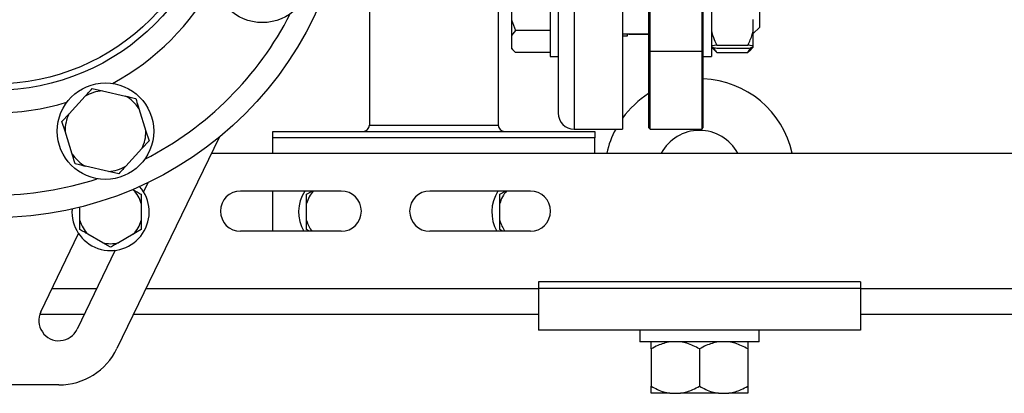
# Model space of a CAD drawing. Units: millimetres. Extents: x 4 to 416, y 4 to 293.
# Drawn here: x 235 to 250, y 68 to 73 of the extents above; entities that cross this region are included whole.
import ezdxf

# ---------------------------------------------------------------- set-up
doc = ezdxf.new("R2010")
doc.units = ezdxf.units.MM

msp = doc.modelspace()

# ---------------------------------------------------------------- linework, layer by layer
at = {"color": 7, "linetype": 'Continuous', "lineweight": 25}
for p, q in [((244.586, 79.42), (244.586, 72.754)), ((244.609, 72.737), (244.609, 79.443)), ((245.371, 79.443), (245.371, 72.737)), ((245.395, 72.754), (245.395, 79.42)), ((243.247, 75.515), (243.247, 73.113)), ((244.2, 75.515), (244.2, 71.586)), ((240.457, 74.015), (240.457, 71.646)), ((242.362, 74.015), (242.362, 71.646)), ((243.128, 74.091), (243.128, 72.662)), ((245.514, 74.091), (245.514, 72.662)), ((242.557, 73.553), (242.557, 73.201)), ((246.224, 73.662), (246.224, 73.091)), ((242.557, 73.201), (242.619, 73.047)), ((242.557, 73.201), (242.557, 72.97)), ((243.247, 73.113), (243.247, 72.713)), ((246.133, 73.043), (246.133, 73.209)), ((246.133, 73), (246.224, 73.091)), ((242.619, 73.047), (242.557, 72.97)), ((242.557, 72.97), (242.557, 72.794)), ((243.128, 73.047), (242.619, 73.047)), ((244.2, 72.996), (244.586, 72.996)), ((244.2, 72.967), (244.276, 72.967)), ((244.276, 72.967), (244.276, 72.996)), ((244.3, 72.991), (244.579, 72.991)), ((244.579, 72.996), (244.579, 72.991)), ((246.133, 72.813), (246.133, 73.043)), ((245.595, 72.829), (246.052, 72.829)), ((246.133, 72.8), (246.133, 72.813)), ((242.557, 72.794), (242.557, 72.779)), ((242.557, 72.779), (242.619, 72.717)), ((243.128, 72.717), (242.619, 72.717)), ((243.128, 72.662), (243.247, 72.662)), ((243.247, 72.713), (243.247, 71.824)), ((244.586, 72.754), (244.586, 71.61)), ((244.609, 72.737), (244.586, 72.754)), ((244.609, 72.737), (245.371, 72.737)), ((244.609, 71.586), (244.609, 72.737)), ((245.395, 72.754), (245.371, 72.737)), ((245.371, 72.737), (245.371, 71.586)), ((245.395, 71.61), (245.395, 72.754)), ((245.395, 72.662), (245.514, 72.662)), ((245.514, 72.798), (245.573, 72.739)), ((245.595, 72.718), (245.575, 72.741)), ((245.595, 72.784), (246.052, 72.784)), ((245.595, 72.718), (246.052, 72.718)), ((246.052, 72.718), (246.104, 72.792)), ((246.075, 72.741), (246.052, 72.718)), ((246.076, 72.74), (246.133, 72.798)), ((236.015, 71.813), (236.254, 72.072)), ((236.358, 72.185), (236.508, 72.151)), ((236.508, 72.151), (236.852, 72.074)), ((235.911, 71.7), (236.015, 71.813)), ((237.047, 71.893), (237.152, 71.557)), ((235.956, 71.553), (235.911, 71.7)), ((240.457, 71.646), (242.362, 71.646)), ((236.061, 71.217), (235.956, 71.553)), ((237.152, 71.557), (237.198, 71.41)), ((239.028, 71.55), (243.79, 71.55)), ((239.028, 71.455), (239.028, 71.55)), ((243.486, 71.586), (244.2, 71.586)), ((243.79, 71.55), (243.79, 71.455)), ((244.586, 71.61), (244.609, 71.586)), ((244.609, 71.586), (245.371, 71.586)), ((245.371, 71.586), (245.395, 71.61)), ((238.233, 71.462), (236.724, 68.339)), ((237.198, 71.41), (237.094, 71.297)), ((243.79, 71.455), (239.028, 71.455)), ((239.028, 71.229), (239.028, 71.455)), ((243.79, 71.229), (243.79, 71.455)), ((237.094, 71.297), (236.855, 71.038)), ((238.12, 71.229), (252.457, 71.229)), ((236.6, 70.959), (236.257, 71.036)), ((236.751, 70.925), (236.6, 70.959)), ((237.183, 70.793), (237.117, 70.658)), ((236.959, 70.692), (236.966, 70.688)), ((237.123, 70.67), (237.11, 70.67)), ((240.04, 70.67), (238.552, 70.67)), ((239.028, 70.074), (239.028, 70.67)), ((239.528, 70.621), (239.612, 70.67)), ((239.528, 70.487), (239.528, 70.621)), ((242.838, 70.67), (241.35, 70.67)), ((242.386, 70.621), (242.469, 70.67)), ((242.386, 70.487), (242.386, 70.621)), ((237.082, 70.487), (237.082, 70.233)), ((239.528, 70.233), (239.528, 70.487)), ((242.386, 70.233), (242.386, 70.487)), ((236.177, 70.233), (236.177, 70.431)), ((237.082, 70.233), (237.082, 70.099)), ((235.599, 68.882), (236.157, 70.039)), ((237.082, 70.099), (236.966, 70.032)), ((240.04, 70.074), (238.552, 70.074)), ((239.571, 70.074), (239.528, 70.099)), ((242.838, 70.074), (241.35, 70.074)), ((242.428, 70.074), (242.386, 70.099)), ((236.513, 69.905), (236.294, 70.032)), ((236.63, 69.838), (236.513, 69.905)), ((236.966, 70.032), (236.746, 69.905)), ((236.699, 69.793), (236.135, 68.624)), ((242.957, 69.324), (242.957, 69.229)), ((247.719, 69.324), (242.957, 69.324)), ((247.719, 69.324), (247.719, 69.229)), ((247.719, 69.229), (242.957, 69.229)), ((242.957, 69.229), (242.957, 68.61)), ((247.719, 69.229), (247.719, 68.61)), ((235.585, 68.848), (236.243, 68.848)), ((236.97, 68.848), (242.957, 68.848)), ((247.719, 68.848), (252.481, 68.848)), ((247.719, 68.61), (242.957, 68.61)), ((244.457, 68.61), (244.457, 68.439)), ((246.219, 68.439), (246.219, 68.61)), ((246.219, 68.439), (244.457, 68.439)), ((244.624, 68.334), (244.624, 67.781)), ((245.338, 68.334), (245.338, 67.781)), ((246.052, 68.334), (246.052, 67.781)), ((235.867, 67.801), (233.962, 67.801)), ((244.902, 67.677), (244.624, 67.677)), ((244.902, 67.677), (245.059, 67.677)), ((245.617, 67.677), (245.059, 67.677)), ((245.617, 67.677), (245.774, 67.677)), ((246.052, 67.677), (245.774, 67.677))]:
    msp.add_line(p, q, dxfattribs=at)
at = {"color": 8, "linetype": 'Continuous', "lineweight": 25}
for p, q in [((243.486, 75.515), (243.486, 71.586)), ((244.3, 72.991), (244.3, 72.996)), ((235.766, 69.229), (236.427, 69.229)), ((237.154, 69.229), (242.957, 69.229)), ((247.719, 69.229), (252.481, 69.229))]:
    msp.add_line(p, q, dxfattribs=at)
at = {"color": 7, "linetype": 'Continuous', "lineweight": 25, "flags": 128}
msp.add_lwpolyline([(244.579, 72.991), (244.581, 72.994), (244.582, 72.996)], dxfattribs=at)
at = {"color": 7, "linetype": 'Continuous', "lineweight": 25}
for centre, radius in [((234.914, 75.515), 5.238), ((234.914, 75.515), 3.357), ((234.914, 75.515), 3.262), ((238.874, 73.875), 0.714), ((236.554, 71.555), 0.714)]:
    msp.add_circle(centre, radius, dxfattribs=at)
at = {"color": 8, "linetype": 'Continuous', "lineweight": 25}
for radius, start, end in [(3.69, 298.1907, 331.8093), (4.905, 296.9544, 333.0456), (3.69, 270, 286.8093), (4.905, 270, 288.0456)]:
    msp.add_arc((234.914, 75.515), radius, start, end, dxfattribs=at)
at = {"color": 7, "linetype": 'Continuous', "lineweight": 25}
for centre, radius, start, end in [((244.3, 73.015), 0.0238, 233.3754, 270), ((245.338, 70.924), 1.405, 12.5299, 87.6687), ((236.554, 71.555), 0.598, 94.4273, 120.1862), ((236.554, 71.555), 0.598, 34.4273, 60.1862), ((245.338, 70.924), 1.405, 122.3842, 144.1125), ((236.554, 71.555), 0.598, 154.4273, 180.1862), ((243.486, 71.824), 0.238, 180, 270), ((240.362, 71.646), 0.0952, 270, 0), ((242.457, 71.646), 0.0952, 180, 270), ((236.554, 71.555), 0.598, 334.4273, 0.1862), ((245.338, 70.924), 1.405, 151.8887, 167.4701), ((245.338, 70.924), 0.643, 28.2991, 151.7009), ((236.554, 71.555), 0.598, 214.4273, 240.1862), ((236.554, 71.555), 0.598, 274.4273, 300.1862), ((236.63, 70.36), 0.571, 175.6354, 41.1778), ((236.63, 70.36), 0.47, 15.6576, 44.3424), ((238.552, 70.372), 0.298, 90, 270), ((239.981, 70.36), 0.571, 147.2028, 210), ((239.981, 70.36), 0.47, 138.79, 164.3424), ((240.04, 70.372), 0.298, 270, 90), ((241.35, 70.372), 0.298, 90, 270), ((242.838, 70.36), 0.571, 147.2028, 210), ((242.838, 70.36), 0.47, 138.79, 164.3424), ((242.838, 70.372), 0.298, 270, 90), ((236.63, 70.36), 0.47, 195.6576, 224.3424), ((236.63, 70.36), 0.47, 315.6576, 344.3424), ((239.981, 70.36), 0.47, 195.6576, 217.4553), ((242.838, 70.36), 0.47, 195.6576, 217.4553), ((236.63, 70.36), 0.47, 255.6576, 284.3424), ((235.867, 68.753), 0.298, 154.2178, 334.2178), ((235.867, 68.753), 0.952, 270, 334.2178)]:
    msp.add_arc(centre, radius, start, end, dxfattribs=at)
for points, knots in [([(245.514, 73.043), (245.526, 72.997), (245.545, 72.924), (245.581, 72.856), (245.595, 72.829)], [0, 0, 0, 0, 0.613154, 1, 1, 1, 1]), ([(246.052, 72.829), (246.078, 72.88), (246.113, 72.949), (246.129, 73.023), (246.133, 73.043)], [0, 0, 0, 0, 0.735439, 1, 1, 1, 1]), ([(245.595, 72.829), (245.59, 72.829), (245.57, 72.826), (245.537, 72.82), (245.522, 72.815), (245.514, 72.813)], [0, 0, 0, 0, 0.129166, 0.560804, 1, 1, 1, 1]), ([(245.514, 72.8), (245.518, 72.799), (245.534, 72.793), (245.569, 72.788), (245.595, 72.784)], [0, 0, 0, 0, 0.2633331, 1, 1, 1, 1]), ([(246.133, 72.813), (246.129, 72.814), (246.113, 72.82), (246.078, 72.825), (246.052, 72.829)], [0, 0, 0, 0, 0.263335, 1, 1, 1, 1]), ([(246.052, 72.784), (246.057, 72.784), (246.078, 72.787), (246.11, 72.793), (246.125, 72.798), (246.133, 72.8)], [0, 0, 0, 0, 0.129166, 0.560807, 1, 1, 1, 1]), ([(242.557, 72.794), (242.564, 72.783), (242.581, 72.756), (242.605, 72.731), (242.619, 72.717)], [0, 0, 0, 0, 0.421442, 1, 1, 1, 1]), ([(245.543, 72.793), (245.547, 72.785), (245.559, 72.759), (245.58, 72.735), (245.595, 72.718)], [0, 0, 0, 0, 0.32298, 1, 1, 1, 1]), ([(236.254, 72.072), (236.269, 72.088), (236.304, 72.127), (236.338, 72.164), (236.358, 72.185)], [0, 0, 0, 0, 0.421439, 1, 1, 1, 1]), ([(236.852, 72.074), (236.873, 72.069), (236.925, 72.058), (236.973, 72.047), (237.002, 72.04)], [0, 0, 0, 0, 0.421436, 1, 1, 1, 1]), ([(237.002, 72.04), (237.005, 72.03), (237.019, 71.983), (237.035, 71.933), (237.047, 71.893)], [0, 0, 0, 0, 0.206691, 1, 1, 1, 1]), ([(236.107, 71.07), (236.104, 71.08), (236.089, 71.128), (236.073, 71.178), (236.061, 71.217)], [0, 0, 0, 0, 0.2066912, 1, 1, 1, 1]), ([(236.257, 71.036), (236.235, 71.041), (236.184, 71.053), (236.135, 71.064), (236.107, 71.07)], [0, 0, 0, 0, 0.421444, 1, 1, 1, 1]), ([(236.855, 71.038), (236.84, 71.022), (236.804, 70.983), (236.77, 70.947), (236.751, 70.925)], [0, 0, 0, 0, 0.42144, 1, 1, 1, 1]), ([(236.966, 70.688), (236.984, 70.677), (237.024, 70.654), (237.062, 70.633), (237.082, 70.621)], [0, 0, 0, 0, 0.472182, 1, 1, 1, 1]), ([(237.082, 70.621), (237.082, 70.613), (237.082, 70.57), (237.082, 70.524), (237.082, 70.487)], [0, 0, 0, 0, 0.1859796, 1, 1, 1, 1]), ([(236.177, 70.099), (236.177, 70.107), (236.177, 70.15), (236.177, 70.196), (236.177, 70.233)], [0, 0, 0, 0, 0.18598, 1, 1, 1, 1]), ([(239.528, 70.099), (239.528, 70.107), (239.528, 70.15), (239.528, 70.196), (239.528, 70.233)], [0, 0, 0, 0, 0.18598, 1, 1, 1, 1]), ([(242.386, 70.099), (242.386, 70.107), (242.386, 70.15), (242.386, 70.196), (242.386, 70.233)], [0, 0, 0, 0, 0.18598, 1, 1, 1, 1]), ([(236.294, 70.032), (236.275, 70.043), (236.235, 70.066), (236.197, 70.087), (236.177, 70.099)], [0, 0, 0, 0, 0.472182, 1, 1, 1, 1]), ([(236.746, 69.905), (236.727, 69.894), (236.687, 69.871), (236.649, 69.849), (236.63, 69.838)], [0, 0, 0, 0, 0.472182, 1, 1, 1, 1]), ([(244.902, 68.439), (244.84, 68.424), (244.744, 68.401), (244.655, 68.351), (244.624, 68.334)], [0, 0, 0, 0, 0.640959, 1, 1, 1, 1]), ([(244.624, 68.334), (244.624, 68.34), (244.624, 68.367), (244.624, 68.408), (244.624, 68.432), (244.624, 68.438), (244.624, 68.439)], [0, 0, 0, 0, 0.118449, 0.544314, 0.978966, 1, 1, 1, 1]), ([(245.338, 68.334), (245.277, 68.366), (245.187, 68.414), (245.09, 68.433), (245.059, 68.439)], [0, 0, 0, 0, 0.679902, 1, 1, 1, 1]), ([(245.617, 68.439), (245.555, 68.424), (245.458, 68.401), (245.37, 68.351), (245.338, 68.334)], [0, 0, 0, 0, 0.640963, 1, 1, 1, 1]), ([(246.052, 68.334), (245.991, 68.366), (245.902, 68.414), (245.805, 68.433), (245.774, 68.439)], [0, 0, 0, 0, 0.6799046, 1, 1, 1, 1]), ([(246.052, 68.439), (246.052, 68.433), (246.052, 68.414), (246.052, 68.366), (246.052, 68.334)], [0, 0, 0, 0, 0.31699, 1, 1, 1, 1]), ([(244.624, 67.781), (244.685, 67.749), (244.774, 67.702), (244.871, 67.683), (244.902, 67.677)], [0, 0, 0, 0, 0.6799046, 1, 1, 1, 1]), ([(244.624, 67.677), (244.624, 67.683), (244.624, 67.701), (244.624, 67.749), (244.624, 67.781)], [0, 0, 0, 0, 0.31699, 1, 1, 1, 1]), ([(245.059, 67.677), (245.121, 67.691), (245.218, 67.715), (245.306, 67.764), (245.338, 67.781)], [0, 0, 0, 0, 0.6409606, 1, 1, 1, 1]), ([(245.338, 67.781), (245.399, 67.749), (245.489, 67.702), (245.586, 67.683), (245.617, 67.677)], [0, 0, 0, 0, 0.6799046, 1, 1, 1, 1]), ([(245.774, 67.677), (245.836, 67.691), (245.932, 67.715), (246.02, 67.764), (246.052, 67.781)], [0, 0, 0, 0, 0.6409593, 1, 1, 1, 1]), ([(246.052, 67.781), (246.052, 67.776), (246.052, 67.748), (246.052, 67.707), (246.052, 67.684), (246.052, 67.677), (246.052, 67.677)], [0, 0, 0, 0, 0.118449, 0.544314, 0.978966, 1, 1, 1, 1])]:
    msp.add_open_spline(points, degree=3, knots=knots, dxfattribs=at)

doc.saveas('drawing.dxf')
